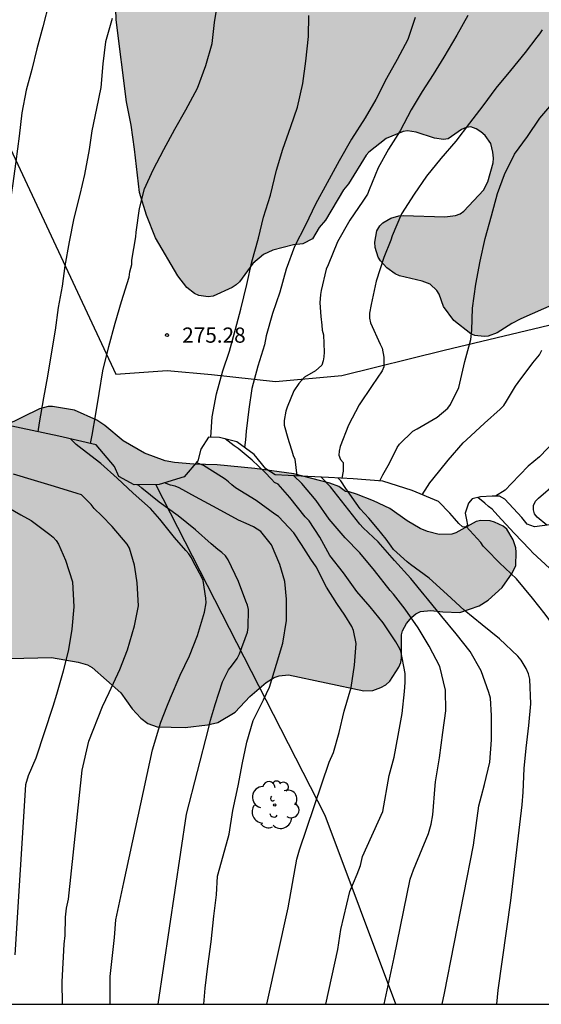
# Model space of a CAD drawing. Units: metres. Extents: x 575044 to 575394, y 4794540 to 4794791.
# Drawn here: x 575195 to 575221, y 4794540 to 4794589 of the extents above; entities that cross this region are included whole.
import ezdxf

# ---------------------------------------------------------------- set-up
doc = ezdxf.new("R2010")
doc.units = ezdxf.units.M
for name, color, linetype in [('010106', 9, 'Continuous'), ('020104', 34, 'Continuous'), ('020109', 7, 'CABEZA_TALUD'), ('020204', 9, 'Continuous'), ('020308', 9, 'Continuous'), ('070108', 9, 'VALLA'), ('100106', 63, 'Continuous'), ('100202', 3, 'Continuous'), ('990504', 63, 'Continuous')]:
    doc.layers.add(name, color=color, linetype=linetype)
doc.layers.add('020105', color=24, linetype='Continuous', lineweight=30)
doc.styles.add('ARIAL', font='ARIAL.TTF', dxfattribs={"height": 1})
doc.linetypes.add('CABEZA_TALUD', pattern='A,0.1,[204,DONOSTI.shx,S=0.15,R=0,X=0,Y=0],0,0.2', length=0.3)
doc.linetypes.add('VALLA', pattern='A,1,[200,DONOSTI.shx,S=0.1,R=0,X=0,Y=0],1', length=2)

# ---------------------------------------------------------------- blocks, each defined once
blk = doc.blocks.new('COTAPU')
blk.add_circle((0, 0), 0.075)
blk = doc.blocks.new('ARBOL')
blk.add_circle((0, 0), 0.0587)
for centre, radius, start, end in [((-0.28, 0.855), 0.3, 359.2878, 173.6078), ((0.097, 0.97), 0.21, 23.1565, 160.4665), ((0.438, 0.881), 0.24, 301.578, 139.328), ((-0.564, 0.381), 0.532, 92.28, 254.58), ((0.656, 0.288), 0.443, 319.8556, 114.7656), ((-0.091, 0.321), 0.12, 119.14, 310.56), ((0.819, -0.249), 0.383, 235.5275, 62.0275), ((-0.556, -0.339), 0.555, 142.64, 266.54), ((-0.039, -0.384), 0.21, 189.64, 323.88), ((-0.301, -0.676), 0.45, 213.78, 295.32), ((0.299, -0.624), 0.532, 224.67, 0.24)]:
    blk.add_arc(centre, radius, start, end)

msp = doc.modelspace()

# ---------------------------------------------------------------- hatches: boundary and pattern name
at = {"layer": '990504'}
for points in [[(575250.278, 4794606.531), (575250.52, 4794607.371), (575250.69, 4794608.409), (575250.682, 4794608.797), (575250.584, 4794609.649), (575250.202, 4794610.451), (575249.832, 4794610.925), (575249.616, 4794611.099), (575249.128, 4794611.317), (575248.142, 4794611.373), (575247.246, 4794611.311), (575246.728, 4794611.353), (575246.272, 4794611.495), (575245.806, 4794611.713), (575245.604, 4794611.841), (575245.29, 4794612.159), (575244.782, 4794612.789), (575243.994, 4794613.479), (575243.392, 4794613.857), (575242.782, 4794614.503), (575242.16, 4794615.405), (575241.188, 4794616.427), (575240.466, 4794617.077), (575239.986, 4794617.365), (575239.034, 4794617.647), (575238.128, 4794617.705), (575237.63, 4794617.599), (575237.208, 4794617.381), (575236.574, 4794616.699), (575236.334, 4794616.333), (575236.254, 4794616.113), (575236.23, 4794615.035), (575236.294, 4794614.549), (575236.118, 4794614.085), (575235.842, 4794613.701), (575235.656, 4794613.527), (575235.216, 4794613.229), (575234.026, 4794612.479), (575233.032, 4794612.111), (575231.306, 4794611.057), (575230.64, 4794610.513), (575230.308, 4794610.089), (575230.206, 4794609.88), (575230.096, 4794609.252), (575230.102, 4794608.78), (575230.43, 4794607.792), (575230.92, 4794606.612), (575231.112, 4794605.48), (575231.11, 4794605.234), (575231.004, 4794604.7), (575230.878, 4794604.4), (575230.002, 4794603.218), (575229.568, 4794602.824), (575227.682, 4794601.428), (575226.368, 4794600.668), (575225.48, 4794600.266), (575224.316, 4794600.012), (575222.886, 4794599.946), (575222.618, 4794599.892), (575222.278, 4794599.636), (575221.594, 4794598.708), (575221.482, 4794598.504), (575221.314, 4794598.1), (575221.186, 4794596.932), (575221.27, 4794595.79), (575221.474, 4794595.068), (575221.602, 4794594.28), (575221.594, 4794594.046), (575221.328, 4794593.088), (575220.6, 4794591.882), (575219.88, 4794590.848), (575219.502, 4794590.518), (575218.632, 4794590.134), (575218.424, 4794590.088), (575217.368, 4794590.098), (575217.164, 4794590.142), (575216.284, 4794590.52), (575214.5, 4794591.994), (575213.654, 4794592.764), (575212.748, 4794593.32), (575212.348, 4794593.61), (575211.6, 4794594.516), (575211.434, 4794594.922), (575211.372, 4794595.34), (575211.369, 4794596.402), (575211.449, 4794597.64), (575211.429, 4794600.426), (575211.367, 4794600.694), (575211.251, 4794600.944), (575210.857, 4794601.62), (575210.599, 4794601.938), (575210.273, 4794602.152), (575209.625, 4794602.208), (575208.569, 4794601.942), (575207.429, 4794601.488), (575207.219, 4794601.374), (575206.831, 4794601.06), (575206.079, 4794600.244), (575205.475, 4794599.16), (575204.887, 4794596.966), (575204.439, 4794596.012), (575203.781, 4794595.148), (575203.137, 4794594.613), (575202.269, 4794594.061), (575201.009, 4794593.347), (575200.635, 4794593.021), (575200.217, 4794592.191), (575199.897, 4794591.063), (575199.769, 4794589.957), (575199.807, 4794588.871), (575200.319, 4794584.831), (575200.545, 4794583.679), (575200.717, 4794582.497), (575200.958, 4794580.363), (575201.306, 4794579.251), (575201.742, 4794578.119), (575202.84, 4794576.251), (575203.29, 4794575.673), (575203.666, 4794575.381), (575203.876, 4794575.289), (575204.342, 4794575.225), (575204.59, 4794575.253), (575205.53, 4794575.681), (575205.724, 4794575.809), (575205.892, 4794575.955), (575206.54, 4794576.863), (575207.072, 4794577.305), (575207.52, 4794577.517), (575208.546, 4794577.777), (575209.012, 4794577.833), (575209.488, 4794578.085), (575209.814, 4794578.641), (575210.12, 4794579.003), (575211.014, 4794580.495), (575211.252, 4794580.787), (575212.12, 4794582.195), (575212.254, 4794582.347), (575213.12, 4794583.019), (575213.944, 4794583.371), (575214.16, 4794583.391), (575214.59, 4794583.339), (575215.488, 4794583.029), (575215.944, 4794582.979), (575216.166, 4794583.007), (575216.828, 4794583.471), (575217.048, 4794583.569), (575217.292, 4794583.587), (575217.548, 4794583.499), (575217.776, 4794583.355), (575217.996, 4794583.175), (575218.266, 4794582.769), (575218.37, 4794582.343), (575218.394, 4794582.045), (575218.39, 4794581.825), (575218.124, 4794580.887), (575217.906, 4794580.481), (575216.94, 4794579.445), (575216.756, 4794579.315), (575216.532, 4794579.233), (575216.002, 4794579.169), (575213.948, 4794579.223), (575213.73, 4794579.213), (575213.334, 4794579.099), (575212.94, 4794578.871), (575212.792, 4794578.723), (575212.65, 4794578.473), (575212.556, 4794577.909), (575212.57, 4794577.645), (575212.718, 4794577.169), (575212.828, 4794576.987), (575213.152, 4794576.645), (575213.55, 4794576.353), (575213.768, 4794576.253), (575214.886, 4794575.997), (575215.28, 4794575.841), (575215.604, 4794575.533), (575215.718, 4794575.349), (575215.94, 4794574.737), (575216.448, 4794574.047), (575217.288, 4794573.393), (575217.484, 4794573.317), (575217.946, 4794573.273), (575218.144, 4794573.287), (575218.582, 4794573.445), (575219.306, 4794573.911), (575219.746, 4794574.143), (575221.422, 4794574.869), (575221.64, 4794574.929), (575222.308, 4794575.517), (575222.652, 4794576.291), (575222.866, 4794576.643), (575223.052, 4794576.807), (575223.428, 4794577.031), (575224.064, 4794577.217), (575224.998, 4794577.257), (575226.094, 4794577.195), (575226.538, 4794577.091), (575226.714, 4794576.959), (575228.014, 4794575.207), (575228.352, 4794574.905), (575228.738, 4794574.695), (575229.132, 4794574.573), (575229.41, 4794574.547), (575229.692, 4794574.589), (575229.884, 4794574.663), (575230.858, 4794575.368), (575231.706, 4794576.174), (575232.42, 4794577.254), (575232.526, 4794577.484), (575232.516, 4794577.708), (575232.132, 4794578.582), (575232.124, 4794579.024), (575231.96, 4794579.744), (575231.766, 4794580.216), (575231.544, 4794580.628), (575230.678, 4794581.052), (575229.882, 4794581.264), (575228.968, 4794581.846), (575228.812, 4794582.022), (575228.73, 4794582.264), (575228.768, 4794582.468), (575228.9, 4794582.662), (575229.086, 4794582.824), (575229.294, 4794582.962), (575230.416, 4794583.412), (575230.592, 4794583.546), (575230.838, 4794583.956), (575230.888, 4794584.172), (575230.886, 4794584.384), (575229.958, 4794586.388), (575229.9, 4794586.584), (575229.79, 4794587.804), (575229.55, 4794589.148), (575229.276, 4794589.756), (575228.91, 4794590.958), (575228.926, 4794591.438), (575228.984, 4794591.626), (575229.398, 4794592.348), (575229.57, 4794592.566), (575229.792, 4794592.706), (575230.076, 4794592.758), (575230.284, 4794592.732), (575231.128, 4794592.088), (575231.506, 4794591.654), (575231.79, 4794591.164), (575231.988, 4794590.53), (575232.132, 4794589.508), (575232.146, 4794588.102), (575232.178, 4794587.888), (575232.346, 4794587.492), (575232.864, 4794586.55), (575233.618, 4794585.414), (575234.028, 4794584.402), (575234.362, 4794583.8), (575234.646, 4794582.632), (575235.098, 4794581.688), (575235.378, 4794581.226), (575235.701, 4794580.906), (575236.051, 4794580.704), (575236.253, 4794580.662), (575236.691, 4794580.66), (575237.769, 4794581.004), (575238.715, 4794581.448), (575239.587, 4794582.018), (575240.535, 4794582.464), (575241.497, 4794582.776), (575241.931, 4794582.974), (575242.367, 4794583.266), (575242.731, 4794583.684), (575243.797, 4794585.91), (575244.119, 4794586.916), (575244.177, 4794587.21), (575244.217, 4794587.912), (575244.101, 4794588.52), (575243.603, 4794589.604), (575242.919, 4794590.348), (575242.048, 4794590.892), (575240.75, 4794591.366), (575239.428, 4794591.664), (575238.834, 4794591.88), (575237.942, 4794592.124), (575237.756, 4794592.228), (575237.546, 4794592.286), (575237.216, 4794592.528), (575236.616, 4794593.296), (575236.324, 4794593.756), (575236.204, 4794594.024), (575235.886, 4794595.17), (575235.844, 4794595.408), (575235.866, 4794595.662), (575236.208, 4794596.392), (575236.36, 4794596.638), (575236.656, 4794596.962), (575239.078, 4794598.818), (575239.284, 4794598.93), (575239.502, 4794598.986), (575239.722, 4794599), (575239.958, 4794598.954), (575240.184, 4794598.846), (575241.064, 4794598.164), (575242.162, 4794597.006), (575242.634, 4794596.618), (575243.538, 4794596), (575244.382, 4794595.236), (575244.602, 4794594.902), (575244.742, 4794594.448), (575244.752, 4794594.204), (575244.702, 4794593.974), (575244.486, 4794593.606), (575243.888, 4794593.23), (575243.71, 4794593.068), (575243.566, 4794592.836), (575243.37, 4794592.38), (575243.358, 4794592.17), (575243.458, 4794591.958), (575244.133, 4794591.132), (575245.019, 4794590.176), (575245.297, 4794589.802), (575245.597, 4794589.286), (575245.935, 4794588.94), (575246.293, 4794588.75), (575247.359, 4794588.438), (575248.221, 4794588.048), (575248.565, 4794587.78), (575248.717, 4794587.556), (575248.773, 4794586.898), (575248.055, 4794584.786), (575247.983, 4794584.132), (575248.077, 4794583.854), (575248.377, 4794583.464), (575248.797, 4794583.104), (575249.265, 4794582.938), (575249.691, 4794582.912), (575250.811, 4794583.166), (575252.203, 4794583.396), (575252.435, 4794583.462), (575252.837, 4794583.668), (575253.219, 4794584.01), (575253.397, 4794584.226), (575254.151, 4794585.506), (575254.591, 4794587.022), (575254.631, 4794587.768), (575254.577, 4794588.02), (575254.341, 4794588.46), (575254.203, 4794588.626), (575253.873, 4794588.858), (575253.239, 4794589.172), (575250.923, 4794589.586), (575250.491, 4794589.76), (575250.313, 4794589.91), (575250.181, 4794590.088), (575250.089, 4794590.808), (575250.171, 4794591.89), (575250.281, 4794592.384), (575250.771, 4794593.3), (575251.633, 4794594.679), (575252.457, 4794595.079), (575253.979, 4794596.051), (575254.817, 4794596.771), (575255.673, 4794597.591), (575256.821, 4794598.333), (575257.205, 4794598.659), (575258.321, 4794599.741), (575258.369, 4794599.949), (575258.473, 4794600.131), (575259.131, 4794600.863), (575259.287, 4794601.103), (575259.623, 4794602.461), (575259.641, 4794602.945), (575259.565, 4794603.233), (575258.905, 4794604.433), (575258.243, 4794605.207), (575256.485, 4794607.033), (575255.58, 4794607.661), (575255.14, 4794607.883), (575254.446, 4794608.011), (575254.152, 4794608.013), (575253.9, 4794607.967), (575253.404, 4794607.729), (575253.192, 4794607.547), (575252.73, 4794606.875), (575252.642, 4794606.637), (575252.608, 4794606.395), (575252.654, 4794605.895), (575253.769, 4794603.507), (575253.887, 4794602.799), (575253.857, 4794602.327), (575253.393, 4794601.251), (575252.723, 4794600.275), (575251.981, 4794599.607), (575251.751, 4794599.467), (575251.237, 4794599.299), (575250.729, 4794599.259), (575250.227, 4794599.339), (575249.853, 4794599.537), (575249.718, 4794599.711), (575249.472, 4794600.331), (575249.42, 4794600.587), (575249.402, 4794603.037), (575249.438, 4794603.587), (575249.93, 4794605.687), (575250.156, 4794606.369)], [(575157.754, 4794574.326), (575157.68, 4794573.906), (575157.488, 4794573.484), (575157.184, 4794573.122), (575157.034, 4794573.052), (575156.58, 4794573.076), (575155.976, 4794573.28), (575155.692, 4794573.466), (575155.294, 4794573.55), (575154.092, 4794573.556), (575153.692, 4794573.492), (575153.278, 4794573.374), (575152.398, 4794572.624), (575152.028, 4794572.046), (575151.812, 4794571.428), (575151.782, 4794571.226), (575151.812, 4794570.934), (575152.41, 4794570.026), (575153.192, 4794569.24), (575153.624, 4794568.99), (575154.798, 4794568.804), (575156.153, 4794568.856), (575156.387, 4794568.808), (575156.565, 4794568.712), (575159.329, 4794565.804), (575159.997, 4794564.902), (575161.247, 4794563.492), (575162.001, 4794562.74), (575162.773, 4794562.092), (575163.167, 4794561.81), (575163.553, 4794561.626), (575163.959, 4794561.594), (575165.215, 4794562.032), (575165.641, 4794562.04), (575166.063, 4794561.904), (575166.603, 4794561.504), (575167.417, 4794560.76), (575169.093, 4794559.392), (575170.819, 4794558.414), (575173.543, 4794557.136), (575175.015, 4794556.32), (575175.877, 4794555.998), (575176.885, 4794555.758), (575177.689, 4794555.486), (575178.395, 4794555.446), (575179.423, 4794555.286), (575180.762, 4794554.98), (575181.846, 4794554.828), (575183.022, 4794554.716), (575184.128, 4794554.762), (575184.66, 4794554.824), (575187.716, 4794555.7), (575189.66, 4794556.138), (575192.046, 4794556.926), (575193.14, 4794557.172), (575194.592, 4794557.402), (575196.624, 4794557.452), (575197.94, 4794557.228), (575198.388, 4794557.092), (575198.62, 4794556.962), (575200.032, 4794555.708), (575200.602, 4794554.928), (575201.022, 4794554.46), (575201.36, 4794554.204), (575201.82, 4794554.028), (575203.204, 4794553.998), (575204.312, 4794554.126), (575204.812, 4794554.244), (575205.678, 4794554.764), (575206.402, 4794555.522), (575207.204, 4794556.226), (575207.598, 4794556.47), (575207.836, 4794556.55), (575208.294, 4794556.591), (575212.016, 4794555.809), (575212.45, 4794555.823), (575212.846, 4794555.975), (575213.094, 4794556.111), (575213.294, 4794556.277), (575213.738, 4794556.967), (575213.83, 4794557.197), (575213.864, 4794557.429), (575213.87, 4794558.563), (575213.914, 4794558.759), (575214.118, 4794559.127), (575214.38, 4794559.437), (575214.58, 4794559.607), (575214.796, 4794559.711), (575215.31, 4794559.773), (575215.908, 4794559.697), (575216.734, 4794559.665), (575217.702, 4794559.999), (575218.138, 4794560.269), (575218.832, 4794560.903), (575219.322, 4794561.601), (575219.504, 4794561.983), (575219.522, 4794562.647), (575219.496, 4794562.857), (575219.374, 4794563.245), (575219.05, 4794563.781), (575218.874, 4794563.925), (575218.454, 4794564.123), (575218.234, 4794564.179), (575217.772, 4794564.201), (575217.554, 4794564.149), (575216.548, 4794563.591), (575216.352, 4794563.531), (575215.724, 4794563.513), (575215.146, 4794563.657), (575214.78, 4794563.805), (575214.152, 4794564.191), (575213.3, 4794564.793), (575212.492, 4794565.165), (575211.642, 4794565.497), (575211.282, 4794565.613), (575211.102, 4794565.631), (575210.774, 4794565.869), (575210.332, 4794566.047), (575208.556, 4794566.499), (575206.646, 4794566.755), (575204.786, 4794566.947), (575203.632, 4794566.971), (575202.684, 4794567.053), (575202.226, 4794567.135), (575201.202, 4794567.519), (575200.158, 4794568.121), (575199.25, 4794568.881), (575198.858, 4794569.149), (575197.752, 4794569.629), (575196.664, 4794569.811), (575196.464, 4794569.813), (575196.028, 4794569.697), (575193.438, 4794568.435), (575193.036, 4794568.329), (575192.602, 4794568.301), (575191.86, 4794568.368), (575190.977, 4794568.56), (575189.307, 4794569.072), (575188.679, 4794569.356), (575187.343, 4794570.198), (575186.383, 4794571.208), (575186.045, 4794571.492), (575185.473, 4794571.844), (575185.051, 4794571.978), (575184.569, 4794571.988), (575184.065, 4794571.886), (575183.431, 4794571.628), (575181.499, 4794571.016), (575180.089, 4794570.956), (575179.351, 4794571.076), (575178.605, 4794571.274), (575177.669, 4794571.712), (575177.443, 4794571.856), (575176.493, 4794572.648), (575175.611, 4794573.49), (575174.705, 4794574.5), (575173.811, 4794575.172), (575173.611, 4794575.272), (575172.625, 4794575.604), (575171.365, 4794575.884), (575169.167, 4794576.552), (575168.179, 4794576.894), (575167.281, 4794577.3), (575166.231, 4794577.604), (575164.411, 4794578.262), (575161.686, 4794579.39), (575161.04, 4794579.574), (575160.414, 4794579.694), (575159.062, 4794579.774), (575158.536, 4794579.714), (575158.312, 4794579.64), (575157.6, 4794579.158), (575157.178, 4794578.704), (575156.95, 4794578.332), (575156.812, 4794577.928), (575156.808, 4794577.54), (575156.9, 4794577.094), (575157.194, 4794576.09), (575157.586, 4794575.014)]]:
    msp.add_hatch(color=256, dxfattribs=at).paths.add_polyline_path(points)

# ---------------------------------------------------------------- linework, layer by layer
at = {"layer": '010106', "flags": 128}
msp.add_lwpolyline([(575044.369, 4794540.372), (575394.359, 4794540.365), (575394.364, 4794790.358), (575044.374, 4794790.365)], close=True, dxfattribs=at)
at = {"layer": '020104', "flags": 128}
for points, elevation in [([(575196.51, 4794589.744), (575196.186, 4794588.52), (575195.902, 4794587.44), (575195.646, 4794586.42), (575195.378, 4794585.394), (575195.154, 4794584.292), (575195.022, 4794583.13), (575194.868, 4794581.884), (575194.704, 4794580.692), (575194.534, 4794579.598), (575194.308, 4794578.454), (575194.104, 4794577.228), (575193.846, 4794576.164), (575193.514, 4794575.008), (575193.244, 4794573.862), (575193.092, 4794572.854), (575193.056, 4794572.632), (575193.046, 4794571.416), (575193.137, 4794570.35), (575193.255, 4794569.1)], 273), ([(575204.466, 4794568.299), (575204.545, 4794569.308), (575204.747, 4794570.434), (575205.069, 4794571.574), (575205.389, 4794572.544), (575205.683, 4794573.63), (575205.953, 4794574.618), (575206.243, 4794575.834), (575206.485, 4794576.944), (575206.817, 4794578.106), (575207.071, 4794579.14), (575207.409, 4794580.224), (575207.709, 4794581.466), (575208.025, 4794582.492), (575208.409, 4794583.604), (575208.747, 4794584.572), (575209.001, 4794585.724), (575209.153, 4794586.836), (575209.291, 4794588.05), (575209.295, 4794589.078)], 276), ([(575214.547, 4794588.982), (575214.178, 4794587.897), (575213.648, 4794586.915), (575213.121, 4794585.98), (575212.6, 4794584.938), (575212.076, 4794584.045), (575211.404, 4794582.995), (575210.804, 4794581.913), (575210.212, 4794580.829), (575209.637, 4794579.778), (575209.137, 4794578.757), (575208.601, 4794577.706), (575208.177, 4794576.588), (575207.865, 4794575.455), (575207.519, 4794574.401), (575207.196, 4794573.304), (575207.117, 4794572.858), (575206.793, 4794571.812), (575206.499, 4794570.704), (575206.352, 4794569.684), (575206.219, 4794568.598), (575206.173, 4794568.168), (575206.139, 4794567.793)], 277), ([(575217.14, 4794589.082), (575216.602, 4794588.11), (575215.956, 4794587.032), (575215.428, 4794586.178), (575214.886, 4794585.331), (575214.338, 4794584.433), (575213.794, 4794583.391), (575213.22, 4794582.497), (575212.71, 4794581.575), (575212.282, 4794580.497), (575212.192, 4794580.271), (575211.966, 4794579.925), (575211.32, 4794578.993), (575210.716, 4794577.935), (575210.262, 4794576.799), (575210.152, 4794576.579), (575209.916, 4794575.537), (575209.872, 4794575.331), (575209.844, 4794574.923), (575209.896, 4794574.255), (575209.938, 4794573.817), (575209.954, 4794573.571), (575210.03, 4794573.345), (575210.054, 4794572.487), (575210.04, 4794572.263), (575210.006, 4794572.061), (575209.948, 4794571.851), (575209.626, 4794571.571), (575209.09, 4794571.259), (575208.802, 4794570.953), (575208.556, 4794570.585), (575208.228, 4794569.781), (575208.16, 4794569.587), (575208.094, 4794569.127), (575208.094, 4794568.893), (575208.26, 4794568.253), (575208.326, 4794568.041), (575208.466, 4794567.629), (575208.526, 4794567.403), (575208.61, 4794567.215), (575208.704, 4794566.401)], 278), ([(575199.604, 4794588.928), (575199.288, 4794587.784), (575199.154, 4794586.704), (575199.048, 4794585.534), (575198.836, 4794584.5), (575198.614, 4794583.396), (575198.484, 4794582.474), (575198.25, 4794581.244), (575198.024, 4794580.262), (575197.716, 4794579.098), (575197.494, 4794577.936), (575197.285, 4794576.754), (575197.141, 4794575.75), (575196.957, 4794574.688), (575196.799, 4794573.582), (575196.613, 4794572.508), (575196.419, 4794571.31), (575196.231, 4794570.238), (575196.015, 4794569.02), (575195.953, 4794568.573)], 274), ([(575220.804, 4794588.376), (575220.674, 4794588.174), (575220.54, 4794588.006), (575219.964, 4794587.252), (575219.238, 4794586.376), (575218.522, 4794585.492), (575217.88, 4794584.634), (575217.218, 4794583.771), (575216.54, 4794582.885), (575215.804, 4794582.037), (575215.098, 4794581.163), (575214.484, 4794580.283), (575213.872, 4794579.303), (575213.408, 4794578.231), (575213.344, 4794578.015), (575212.994, 4794577.151), (575212.614, 4794575.985), (575212.368, 4794574.841), (575212.296, 4794574.419), (575212.292, 4794574.169), (575212.336, 4794573.933), (575212.82, 4794572.891), (575212.912, 4794572.693), (575212.99, 4794572.241), (575213.004, 4794571.989), (575212.996, 4794571.775), (575212.914, 4794571.569), (575212.426, 4794570.845), (575211.776, 4794569.901), (575211.252, 4794568.889), (575210.844, 4794567.839), (575210.788, 4794567.623), (575210.778, 4794567.411), (575210.856, 4794567.213), (575210.994, 4794567.055), (575210.986, 4794566.631), (575210.932, 4794566.287)], 279), ([(575214.885, 4794565.472), (575215.143, 4794565.878), (575215.265, 4794566.054), (575215.417, 4794566.236), (575216.173, 4794567.172), (575216.907, 4794568.022), (575217.063, 4794568.172), (575217.957, 4794568.988), (575218.737, 4794569.678), (575218.903, 4794569.874), (575219.041, 4794570.072), (575219.477, 4794570.816), (575219.619, 4794570.992), (575220.345, 4794571.966), (575220.669, 4794572.364), (575220.781, 4794572.59)], 281), ([(575199.506, 4794540.369), (575199.514, 4794541.73), (575199.72, 4794543.651), (575199.796, 4794544.527), (575200.183, 4794546.372), (575201.599, 4794552.896), (575202.009, 4794554.27), (575202.299, 4794555.021), (575202.483, 4794555.458), (575202.965, 4794556.582), (575203.413, 4794557.534), (575203.811, 4794558.528), (575204.157, 4794559.681), (575204.237, 4794560.137), (575204.231, 4794560.367), (575204.099, 4794561.239), (575204.007, 4794561.427), (575203.607, 4794562.183), (575203.517, 4794562.367), (575203.383, 4794562.555), (575203.243, 4794562.717), (575202.681, 4794563.365), (575201.955, 4794564.259), (575201.497, 4794564.787), (575200.653, 4794565.543), (575199.849, 4794566.293), (575199.047, 4794567.009), (575198.135, 4794567.719), (575197.833, 4794567.948), (575197.558, 4794568.224)], 269), ([(575210.135, 4794540.369), (575210.734, 4794543.072), (575210.881, 4794544.05), (575211.321, 4794545.916), (575211.687, 4794546.776), (575211.841, 4794547.207), (575211.946, 4794547.645), (575212.942, 4794549.864), (575213.26, 4794551.643), (575213.499, 4794552.541), (575213.711, 4794553.603), (575213.893, 4794554.689), (575214.009, 4794555.783), (575214.043, 4794556.221), (575214.049, 4794556.663), (575213.827, 4794557.773), (575213.721, 4794557.995), (575213.585, 4794558.225), (575212.965, 4794559.155), (575212.323, 4794559.947), (575211.661, 4794560.701), (575211.015, 4794561.625), (575210.339, 4794562.483), (575209.847, 4794563.373), (575209.323, 4794564.181), (575209.127, 4794564.377), (575208.371, 4794565.327), (575207.791, 4794565.989), (575207.611, 4794566.077), (575207.459, 4794566.239), (575207.129, 4794566.575), (575206.513, 4794567.175), (575205.813, 4794567.743), (575205.627, 4794567.881), (575205.174, 4794568.224)], 273), ([(575221.46, 4794568.151), (575220.666, 4794567.333), (575220.108, 4794566.885), (575219.282, 4794566.021), (575218.974, 4794565.701), (575218.507, 4794565.4)], 282), ([(575207.238, 4794540.369), (575208.283, 4794545.117), (575208.711, 4794547.512), (575208.843, 4794547.983), (575210.306, 4794552.293), (575210.513, 4794552.772), (575210.803, 4794553.75), (575211.047, 4794554.805), (575211.381, 4794555.973), (575211.551, 4794557.065), (575211.627, 4794558.143), (575211.503, 4794558.781), (575211.415, 4794558.985), (575211.073, 4794559.543), (575210.675, 4794560.115), (575210.165, 4794560.911), (575209.661, 4794561.913), (575209.405, 4794562.303), (575208.939, 4794563.025), (575208.563, 4794563.591), (575207.799, 4794564.399), (575207.625, 4794564.515), (575206.701, 4794565.187), (575205.691, 4794565.815), (575205.501, 4794565.963), (575205.351, 4794566.107), (575205.177, 4794566.239), (575205.001, 4794566.347), (575204.103, 4794566.905), (575203.915, 4794566.989), (575203.757, 4794567.056)], 272), ([(575197.171, 4794540.369), (575197.146, 4794541.471), (575197.243, 4794543.324), (575197.29, 4794543.76), (575197.309, 4794544.656), (575197.359, 4794545.105), (575197.451, 4794545.55), (575198.134, 4794551.902), (575198.458, 4794553.321), (575199.133, 4794555.032), (575199.467, 4794555.73), (575199.985, 4794556.864), (575200.361, 4794557.832), (575200.713, 4794559.01), (575200.901, 4794559.994), (575200.837, 4794561.126), (575200.781, 4794561.572), (575200.713, 4794562.003), (575200.469, 4794562.839), (575200.351, 4794563.033), (575199.617, 4794563.901), (575199.103, 4794564.429), (575198.719, 4794564.795), (575198.581, 4794564.985), (575198.095, 4794565.465), (575197.879, 4794565.535), (575196.769, 4794565.869), (575195.791, 4794566.177), (575194.747, 4794566.489)], 268), ([(575213.017, 4794540.369), (575213.506, 4794542.672), (575214.297, 4794546.535), (575214.453, 4794546.994), (575215.199, 4794548.774), (575215.334, 4794549.233), (575215.405, 4794549.706), (575215.525, 4794551.143), (575215.544, 4794551.319), (575215.734, 4794552.509), (575215.912, 4794553.755), (575216.06, 4794554.825), (575216.039, 4794555.847), (575215.757, 4794557.013), (575215.225, 4794558.003), (575214.685, 4794558.905), (575214.051, 4794559.839), (575213.467, 4794560.567), (575213.309, 4794560.755), (575212.539, 4794561.731), (575211.809, 4794562.609), (575211.091, 4794563.353), (575210.299, 4794564.263), (575209.665, 4794565.185), (575208.953, 4794566.021), (575208.555, 4794566.409)], 274), ([(575218.568, 4794540.369), (575218.639, 4794541.056), (575219.262, 4794545.474), (575219.814, 4794550.198), (575219.858, 4794550.822), (575219.92, 4794551.98), (575220.01, 4794552.986), (575220.134, 4794554.098), (575220.238, 4794555.172), (575220.198, 4794556.384), (575220.122, 4794556.642), (575220.012, 4794556.906), (575219.766, 4794557.318), (575219.6, 4794557.51), (575218.69, 4794558.378), (575217.843, 4794559.064), (575216.955, 4794559.786), (575216.123, 4794560.556), (575215.227, 4794561.352), (575214.317, 4794562.028), (575214.151, 4794562.168), (575213.475, 4794562.774), (575213.363, 4794562.94), (575213.111, 4794563.276), (575212.679, 4794563.81), (575212.251, 4794564.32), (575211.827, 4794564.782), (575211.131, 4794565.776), (575210.883, 4794566.148), (575210.727, 4794566.296)], 276), ([(575204.13, 4794540.369), (575204.185, 4794541.161), (575204.319, 4794542.251), (575204.489, 4794543.447), (575204.621, 4794544.715), (575204.755, 4794545.755), (575204.809, 4794546.675), (575205.075, 4794547.673), (575205.379, 4794548.751), (575205.553, 4794549.919), (575205.817, 4794551.131), (575206.027, 4794552.263), (575206.225, 4794553.192), (575206.243, 4794553.279), (575206.555, 4794554.355), (575206.885, 4794555.006), (575207.071, 4794555.373), (575207.355, 4794555.989), (575207.707, 4794557.12), (575208.021, 4794558.164), (575208.207, 4794559.27), (575208.207, 4794560.328), (575208.119, 4794561.198), (575207.869, 4794562.028), (575207.455, 4794563.004), (575206.935, 4794563.66), (575206.583, 4794563.886), (575206.211, 4794564.05), (575205.841, 4794564.216), (575204.789, 4794564.786), (575203.709, 4794565.37), (575202.907, 4794565.808), (575202.717, 4794565.892), (575202.489, 4794565.944), (575202.197, 4794566.052)], 271), ([(575221.025, 4794563.968), (575220.546, 4794564.369), (575220.428, 4794564.537), (575220.378, 4794564.731), (575220.38, 4794564.939), (575220.476, 4794565.147), (575220.62, 4794565.299), (575221.45, 4794566.029)], 283), ([(575221.165, 4794561.853), (575220.341, 4794562.613), (575220.191, 4794562.777), (575219.421, 4794563.581), (575218.617, 4794564.451), (575218.337, 4794564.759), (575218.149, 4794564.893), (575217.981, 4794565.047), (575217.635, 4794565.341)], 278), ([(575194.481, 4794564.834), (575195.105, 4794564.482), (575195.623, 4794564.196), (575196.547, 4794563.516), (575196.703, 4794563.378), (575196.843, 4794563.216), (575196.959, 4794563.04), (575197.311, 4794562.24), (575197.651, 4794561.178), (575197.729, 4794559.94), (575197.621, 4794558.842), (575197.451, 4794557.846), (575197.189, 4794556.782), (575196.873, 4794555.636), (575196.687, 4794555.04), (575195.857, 4794552.491), (575195.465, 4794551.627), (575195.334, 4794551.17), (575194.813, 4794542.798)], 267), ([(575221.3, 4794540.369), (575221.526, 4794542.061), (575222.068, 4794545.886), (575222.624, 4794547.731), (575222.698, 4794548.204), (575222.832, 4794549.533), (575222.844, 4794550.401), (575222.874, 4794551.483), (575222.986, 4794552.663), (575223.02, 4794553.805), (575223.056, 4794554.989), (575222.994, 4794556.009), (575222.812, 4794556.721), (575222.69, 4794556.963), (575222.12, 4794557.919), (575221.544, 4794558.785), (575220.95, 4794559.591), (575220.32, 4794560.375), (575219.527, 4794561.325), (575218.701, 4794562.109), (575218.055, 4794562.769), (575217.897, 4794562.943), (575217.771, 4794563.115), (575217.049, 4794563.897)], 277)]:
    msp.add_lwpolyline(points, dxfattribs=dict(at, elevation=elevation))
at = {"layer": '020105', "flags": 128}
for points, elevation in [([(575198.55, 4794567.995), (575198.623, 4794568.404), (575198.803, 4794569.456), (575198.967, 4794570.45), (575199.151, 4794571.58), (575199.443, 4794572.774), (575199.765, 4794573.93), (575200.073, 4794574.99), (575200.447, 4794576.19), (575200.473, 4794576.444), (575200.581, 4794576.82), (575200.585, 4794577.03), (575200.781, 4794578.17), (575200.789, 4794578.408), (575200.959, 4794579.572), (575201.209, 4794580.544), (575201.633, 4794581.47), (575202.151, 4794582.486), (575202.693, 4794583.478), (575203.233, 4794584.426), (575203.808, 4794585.504), (575204.218, 4794586.616), (575204.53, 4794587.7), (575204.65, 4794588.738), (575204.818, 4794589.732)], 275), ([(575212.803, 4794566.153), (575212.944, 4794566.457), (575213.276, 4794567.021), (575213.648, 4794567.805), (575213.772, 4794567.965), (575214.418, 4794568.599), (575214.634, 4794568.717), (575215.632, 4794569.299), (575216.152, 4794569.737), (575216.286, 4794569.923), (575216.7, 4794570.745), (575216.75, 4794570.967), (575216.988, 4794572.037), (575217.288, 4794573.113), (575217.336, 4794573.577), (575217.364, 4794574.665), (575217.532, 4794575.849), (575217.744, 4794576.979), (575217.988, 4794578.101), (575218.3, 4794579.215), (575218.59, 4794580.309), (575218.94, 4794581.247), (575219.432, 4794582.249), (575220.074, 4794583.12), (575220.684, 4794584.026), (575221.382, 4794584.822)], 280), ([(575215.874, 4794540.369), (575215.987, 4794540.922), (575217.411, 4794548.211), (575217.679, 4794550.135), (575217.802, 4794550.641), (575217.952, 4794551.201), (575218.214, 4794552.299), (575218.304, 4794553.399), (575218.304, 4794554.595), (575218.25, 4794555.455), (575218.178, 4794555.731), (575217.786, 4794556.795), (575217.249, 4794557.747), (575216.557, 4794558.623), (575215.861, 4794559.477), (575215.149, 4794560.343), (575214.987, 4794560.543), (575214.331, 4794561.341), (575213.529, 4794562.237), (575212.717, 4794563.147), (575211.977, 4794563.835), (575211.815, 4794564.013), (575211.085, 4794564.933), (575210.363, 4794565.853), (575209.904, 4794566.337)], 275), ([(575201.885, 4794540.369), (575203.272, 4794549.735), (575204.361, 4794553.931), (575204.457, 4794554.366), (575204.649, 4794555.013), (575204.687, 4794555.142), (575205.051, 4794556.244), (575205.337, 4794556.838), (575205.487, 4794557.022), (575205.771, 4794557.396), (575205.879, 4794557.628), (575206.277, 4794558.691), (575206.319, 4794558.927), (575206.333, 4794559.815), (575206.279, 4794560.029), (575206.205, 4794560.231), (575205.831, 4794561.195), (575205.331, 4794562.263), (575205.201, 4794562.453), (575205.015, 4794562.625), (575204.813, 4794562.775), (575204.497, 4794563.059), (575203.723, 4794563.745), (575202.857, 4794564.425), (575201.919, 4794565.111), (575201.077, 4794565.795), (575200.921, 4794565.923), (575200.842, 4794565.962)], 270)]:
    msp.add_lwpolyline(points, dxfattribs=dict(at, elevation=elevation))
at = {"layer": '020109'}
msp.add_polyline3d([(575221.808, 4794564.067, 283.22), (575220.428, 4794563.893, 282.792), (575220.068, 4794564.015, 282.76), (575219.796, 4794564.353, 282.594), (575218.956, 4794565.253, 282.382), (575218.704, 4794565.403, 282.184), (575218.33, 4794565.397, 282.064), (575217.768, 4794565.373, 281.822), (575217.35, 4794565.271, 281.784), (575217.166, 4794565.051, 281.776), (575217.01, 4794564.563, 281.782), (575217.066, 4794564.241, 281.776), (575217.118, 4794563.971, 281.768), (575217.022, 4794563.867, 281.752), (575216.874, 4794563.893, 281.75), (575216.698, 4794564.051, 281.75), (575216.482, 4794564.291, 281.728), (575216.242, 4794564.567, 281.672), (575215.688, 4794565.129, 281.34), (575214.388, 4794565.685, 280.818), (575212.946, 4794566.141, 280.17), (575211.484, 4794566.261, 279.36), (575210.272, 4794566.317, 278.608), (575208.926, 4794566.389, 278.076), (575207.648, 4794566.457, 277.774), (575207.178, 4794566.745, 277.554), (575206.606, 4794567.455, 277.256), (575205.75, 4794568.075, 276.68), (575204.906, 4794568.293, 276.27), (575204.358, 4794568.301, 276.07), (575203.974, 4794567.709, 275.776), (575203.832, 4794567.145, 275.698), (575203.164, 4794566.353, 275.696), (575201.932, 4794565.969, 275.546), (575200.69, 4794565.961, 275.218), (575199.94, 4794566.363, 275.052), (575199.718, 4794566.853, 275.058), (575198.82, 4794567.933, 275.042), (575196.984, 4794568.357, 274.526), (575194.354, 4794568.907, 273.246)], dxfattribs=at)
at = {"layer": '070108'}
for points in [[(575238.815, 4794627.08, 277.936), (575234.471, 4794631.743, 275.676), (575219.335, 4794623.203, 274.08), (575212.105, 4794619.256, 272.256), (575202.239, 4794613.436, 270.778), (575194.927, 4794609.16, 270.078), (575186.799, 4794604.701, 268.658), (575184.317, 4794603.209, 267.978), (575189.399, 4794593.633, 270.674), (575199.792, 4794571.407, 275.202), (575202.314, 4794571.597, 275.624), (575204.51, 4794571.387, 276.35), (575207.66, 4794571.047, 277.44), (575210.922, 4794571.337, 278.436), (575215.962, 4794572.585, 279.89), (575223.332, 4794574.351, 282.244), (575226.15, 4794574.995, 283.374), (575231.742, 4794576.512, 284.296), (575233.837, 4794577.46, 284.576), (575238.085, 4794579.54, 285.804), (575254.209, 4794585.93, 289.068), (575256.519, 4794587.098, 289.166), (575266.607, 4794591.087, 291.036), (575269.553, 4794591.959, 292.072)], [(575213.591, 4794540.369, 274.16), (575210.1, 4794549.67, 272.26), (575201.759, 4794565.968, 267.514)]]:
    msp.add_polyline3d(points, dxfattribs=at)
at = {"layer": '100106', "flags": 128}
for points, elevation in [([(575221.422, 4794574.869), (575219.746, 4794574.143), (575219.306, 4794573.911), (575218.582, 4794573.445), (575218.144, 4794573.287), (575217.946, 4794573.273), (575217.484, 4794573.317), (575217.288, 4794573.393), (575216.448, 4794574.047), (575215.94, 4794574.737), (575215.718, 4794575.349), (575215.604, 4794575.533), (575215.28, 4794575.841), (575214.886, 4794575.997), (575213.768, 4794576.253), (575213.55, 4794576.353), (575213.152, 4794576.645), (575212.828, 4794576.987), (575212.718, 4794577.169), (575212.57, 4794577.645), (575212.556, 4794577.909), (575212.65, 4794578.473), (575212.792, 4794578.723), (575212.94, 4794578.871), (575213.334, 4794579.099), (575213.73, 4794579.213), (575213.948, 4794579.223), (575216.002, 4794579.169), (575216.532, 4794579.233), (575216.756, 4794579.315), (575216.94, 4794579.445), (575217.906, 4794580.481), (575218.124, 4794580.887), (575218.39, 4794581.825), (575218.394, 4794582.045), (575218.37, 4794582.343), (575218.266, 4794582.769), (575217.996, 4794583.175), (575217.776, 4794583.355), (575217.548, 4794583.499), (575217.292, 4794583.587), (575217.048, 4794583.569), (575216.828, 4794583.471), (575216.166, 4794583.007), (575215.944, 4794582.979), (575215.488, 4794583.029), (575214.59, 4794583.339), (575214.16, 4794583.391), (575213.944, 4794583.371), (575213.12, 4794583.019), (575212.254, 4794582.347), (575212.12, 4794582.195), (575211.252, 4794580.787), (575211.014, 4794580.495), (575210.12, 4794579.003), (575209.814, 4794578.641), (575209.488, 4794578.085), (575209.012, 4794577.833), (575208.546, 4794577.777), (575207.52, 4794577.517), (575207.072, 4794577.305), (575206.54, 4794576.863), (575205.892, 4794575.955), (575205.724, 4794575.809), (575205.53, 4794575.681), (575204.59, 4794575.253), (575204.342, 4794575.225), (575203.876, 4794575.289), (575203.666, 4794575.381), (575203.29, 4794575.673), (575202.84, 4794576.251), (575201.742, 4794578.119), (575201.306, 4794579.251), (575200.958, 4794580.363), (575200.717, 4794582.497), (575200.545, 4794583.679), (575200.319, 4794584.831), (575199.807, 4794588.871), (575199.769, 4794589.957)], 286.492), ([(575194.592, 4794557.402), (575196.624, 4794557.452), (575197.94, 4794557.228), (575198.388, 4794557.092), (575198.62, 4794556.962), (575200.032, 4794555.708), (575200.602, 4794554.928), (575201.022, 4794554.46), (575201.36, 4794554.204), (575201.82, 4794554.028), (575203.204, 4794553.998), (575204.312, 4794554.126), (575204.812, 4794554.244), (575205.678, 4794554.764), (575206.402, 4794555.522), (575207.204, 4794556.226), (575207.598, 4794556.47), (575207.836, 4794556.55), (575208.294, 4794556.591), (575212.016, 4794555.809), (575212.45, 4794555.823), (575212.846, 4794555.975), (575213.094, 4794556.111), (575213.294, 4794556.277), (575213.738, 4794556.967), (575213.83, 4794557.197), (575213.864, 4794557.429), (575213.87, 4794558.563), (575213.914, 4794558.759), (575214.118, 4794559.127), (575214.38, 4794559.437), (575214.58, 4794559.607), (575214.796, 4794559.711), (575215.31, 4794559.773), (575215.908, 4794559.697), (575216.734, 4794559.665), (575217.702, 4794559.999), (575218.138, 4794560.269), (575218.832, 4794560.903), (575219.322, 4794561.601), (575219.504, 4794561.983), (575219.522, 4794562.647), (575219.496, 4794562.857), (575219.374, 4794563.245), (575219.05, 4794563.781), (575218.874, 4794563.925), (575218.454, 4794564.123), (575218.234, 4794564.179), (575217.772, 4794564.201), (575217.554, 4794564.149), (575216.548, 4794563.591), (575216.352, 4794563.531), (575215.724, 4794563.513), (575215.146, 4794563.657), (575214.78, 4794563.805), (575214.152, 4794564.191), (575213.3, 4794564.793), (575212.492, 4794565.165), (575211.642, 4794565.497), (575211.282, 4794565.613), (575211.102, 4794565.631), (575210.774, 4794565.869), (575210.332, 4794566.047), (575208.556, 4794566.499), (575206.646, 4794566.755), (575204.786, 4794566.947), (575203.632, 4794566.971), (575202.684, 4794567.053), (575202.226, 4794567.135), (575201.202, 4794567.519), (575200.158, 4794568.121), (575199.25, 4794568.881), (575198.858, 4794569.149), (575197.752, 4794569.629), (575196.664, 4794569.811), (575196.464, 4794569.813), (575196.028, 4794569.697), (575193.438, 4794568.435)], 257.288)]:
    msp.add_lwpolyline(points, dxfattribs=dict(at, elevation=elevation))

# ---------------------------------------------------------------- block references
at = {"layer": '020204', "rotation": 359.9987685839998}
msp.add_blockref('COTAPU', (575202.314, 4794573.334, 275.282), dxfattribs=at)
at = {"layer": '100202', "rotation": 359.9987685839998}
msp.add_blockref('ARBOL', (575207.618, 4794550.186, 271.896), dxfattribs=at)

# ---------------------------------------------------------------- texts
at = {"layer": '020308', "style": 'ARIAL'}
msp.add_text('275.28', height=0.75, rotation=359.9988, dxfattribs=at).set_placement((575203.064, 4794572.959, 275.274))

doc.saveas('drawing.dxf')
